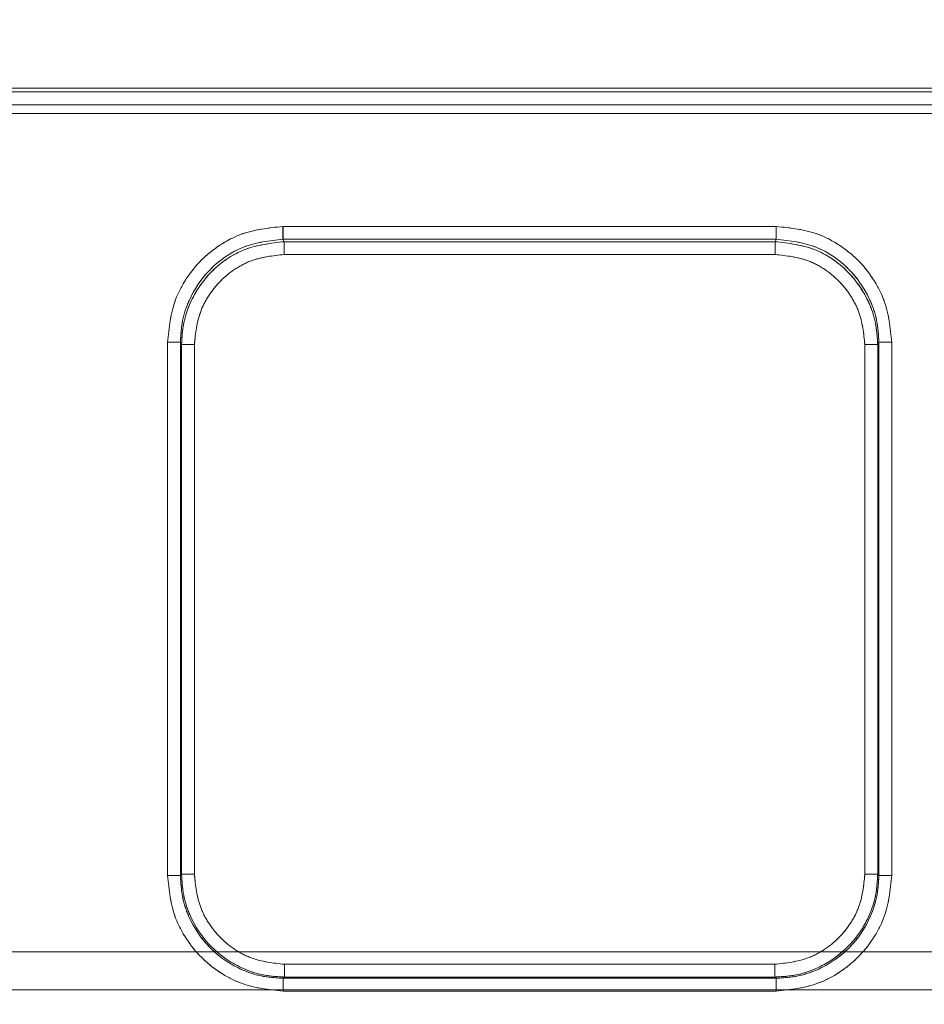
# Model space of a CAD drawing. Units: millimetres. Extents: x 0 to 420, y 0 to 297.
# Drawn here: x 178 to 181, y 249 to 253 of the extents above; entities that cross this region are included whole.
import ezdxf

# ---------------------------------------------------------------- set-up
doc = ezdxf.new("R2010")
doc.units = ezdxf.units.MM
doc.linetypes.add('HIDDEN', pattern=[1.905, 1.27, -0.635])
doc.layers.add('FORMAT', color=7, linetype='Continuous')
doc.styles.add('SLDTEXTSTYLE3', font='TXT', dxfattribs={"width": 0.75})
doc.dimstyles.new('SLDDIMSTYLE0', dxfattribs={"dimtxt": 3, "dimasz": 3, "dimexe": 0, "dimexo": 0.0625, "dimgap": 0.75, "dimtad": 2, "dimlfac": 10, "dimrnd": 1e-09, "dimzin": 12, "dimdsep": 46, "dimtxsty": 'SLDTEXTSTYLE3', "dimsah": 1, "dimcen": 0.09, "dimadec": 0, "dimazin": 3, "dimtfac": 1, "dimtofl": 0, "dimtmove": 0, "dimatfit": 3, "dimfxl": 1, "dimfrac": 2, "dimtolj": 1, "dimtzin": 12, "dimarcsym": 0})

# ---------------------------------------------------------------- blocks, each defined once
blk = doc.blocks.new('_D')
at = {"layer": 'FORMAT'}
for p, q in [((144.092, 248.9764), (144.092, 259.2296)), ((244.092, 248.9764), (244.092, 259.2296)), ((144.092, 258.2296), (244.092, 258.2296))]:
    blk.add_line(p, q, dxfattribs=at)
for points in [[(144.092, 258.2296), (147.092, 257.4796), (147.092, 258.9796)], [(244.092, 258.2296), (241.092, 258.9796), (241.092, 257.4796)]]:
    blk.add_solid(points, dxfattribs=at)
at = {"layer": 'FORMAT', "insert": (185.9728, 262.0968, 0.01), "char_height": 3, "attachment_point": 1, "style": 'SLDTEXTSTYLE3'}
blk.add_mtext('1000', dxfattribs=at)

msp = doc.modelspace()

# ---------------------------------------------------------------- linework, layer by layer
at = {"color": 7, "linetype": 'Continuous', "lineweight": 15}
for p, q in [((144.192, 253.0174), (194.092, 253.0174)), ((144.192, 253.003), (194.092, 253.003)), ((194.092, 252.953), (144.192, 252.953)), ((178.8698, 252.4804), (180.7856, 252.4804)), ((178.8698, 252.4306), (180.7856, 252.4306)), ((178.8746, 252.4211), (178.8698, 252.4306)), ((180.7809, 252.4211), (178.8746, 252.4211)), ((180.7809, 252.4211), (180.7856, 252.4306)), ((180.7809, 252.3713), (178.8746, 252.3713)), ((178.4211, 249.9593), (178.4211, 252.0304)), ((178.4711, 249.9593), (178.4711, 252.0304)), ((178.4711, 252.0304), (178.4756, 252.0213)), ((181.1798, 252.0213), (181.1844, 252.0304)), ((181.1844, 252.0304), (181.1844, 249.9593)), ((181.2343, 252.0304), (181.2343, 249.9593)), ((178.4756, 252.0213), (178.4756, 249.9639)), ((178.5256, 252.0213), (178.5256, 249.9639)), ((181.1299, 249.9639), (181.1299, 252.0213)), ((181.1798, 249.9639), (181.1798, 252.0213)), ((178.4756, 249.9639), (178.4711, 249.9593)), ((181.1798, 249.9639), (181.1844, 249.9593)), ((178.8753, 249.6142), (180.7802, 249.6142)), ((178.8753, 249.5643), (178.8707, 249.5597)), ((180.7847, 249.5597), (178.8707, 249.5597)), ((178.8753, 249.5643), (180.7802, 249.5643)), ((180.7802, 249.5643), (180.7847, 249.5597)), ((180.7847, 249.5098), (178.8707, 249.5098))]:
    msp.add_line(p, q, dxfattribs=at)
at = {"color": 7, "linetype": 'HIDDEN', "lineweight": 0}
for p, q in [((194.092, 253.003), (144.192, 253.003)), ((144.192, 252.953), (194.092, 252.953)), ((144.192, 252.9192), (194.092, 252.9192)), ((194.092, 252.9192), (144.192, 252.9192)), ((180.7856, 252.4804), (178.8699, 252.4804)), ((178.8746, 252.4211), (178.8699, 252.4306)), ((180.7856, 252.4306), (178.8699, 252.4306)), ((180.7809, 252.4211), (178.8746, 252.4211)), ((180.7856, 252.4306), (180.7809, 252.4211)), ((178.8746, 252.3713), (180.7809, 252.3713)), ((178.4212, 252.0304), (178.4212, 249.9593)), ((178.4711, 252.0304), (178.4757, 252.0213)), ((178.4711, 252.0304), (178.4711, 249.9593)), ((181.1798, 252.0213), (181.1844, 252.0304)), ((181.1844, 249.9593), (181.1844, 252.0304)), ((181.2344, 249.9593), (181.2344, 252.0304)), ((178.4757, 252.0213), (178.4757, 249.9639)), ((178.5256, 249.9639), (178.5256, 252.0213)), ((181.1299, 252.0213), (181.1299, 249.9639)), ((181.1798, 249.9639), (181.1798, 252.0213)), ((178.4757, 249.9639), (178.4711, 249.9593)), ((181.1844, 249.9593), (181.1798, 249.9639)), ((194.092, 249.6619), (144.192, 249.6619)), ((144.192, 249.6619), (194.092, 249.6619)), ((180.7802, 249.6142), (178.8753, 249.6142)), ((178.8707, 249.5597), (178.8753, 249.5643)), ((178.8707, 249.5597), (180.7848, 249.5597)), ((178.8753, 249.5643), (180.7802, 249.5643)), ((180.7802, 249.5643), (180.7848, 249.5597)), ((144.192, 249.5145), (194.092, 249.5145)), ((194.092, 249.5145), (144.192, 249.5145)), ((178.8707, 249.5098), (180.7848, 249.5098))]:
    msp.add_line(p, q, dxfattribs=at)
at = {"color": 7, "linetype": 'Continuous', "lineweight": 15}
for points, knots in [([(178.4211, 252.0304), (178.4271, 252.0871), (178.4363, 252.1742), (178.4922, 252.279), (178.5501, 252.3511), (178.6219, 252.4091), (178.7264, 252.4652), (178.8133, 252.4744), (178.8698, 252.4804)], [0, 0, 0, 0, 0.2399536, 0.3689029, 0.5004637, 0.6319473, 0.7606839, 1, 1, 1, 1]), ([(180.7856, 252.4804), (180.8421, 252.4744), (180.929, 252.4652), (181.0335, 252.4091), (181.1054, 252.3511), (181.1632, 252.279), (181.2191, 252.1742), (181.2283, 252.0871), (181.2343, 252.0304)], [0, 0, 0, 0, 0.239316, 0.368053, 0.499536, 0.631097, 0.760046, 1, 1, 1, 1]), ([(178.8698, 252.4306), (178.8174, 252.4246), (178.7129, 252.4126), (178.5825, 252.3217), (178.5095, 252.2143), (178.4762, 252.1143), (178.4728, 252.0589), (178.4711, 252.0304)], [0, 0, 0, 0, 0.250524, 0.498716, 0.734264, 0.863472, 1, 1, 1, 1]), ([(178.8746, 252.4211), (178.8221, 252.415), (178.7177, 252.4029), (178.5873, 252.3121), (178.5143, 252.2049), (178.4808, 252.1051), (178.4774, 252.0497), (178.4756, 252.0213)], [0, 0, 0, 0, 0.250623, 0.498949, 0.734491, 0.863619, 1, 1, 1, 1]), ([(181.1798, 252.0213), (181.178, 252.0497), (181.1746, 252.1051), (181.1412, 252.2049), (181.0681, 252.3121), (180.9378, 252.4029), (180.8333, 252.415), (180.7809, 252.4211)], [0, 0, 0, 0, 0.136378, 0.265505, 0.501051, 0.749374, 1, 1, 1, 1]), ([(181.1844, 252.0304), (181.1826, 252.0589), (181.1792, 252.1143), (181.1459, 252.2143), (181.0729, 252.3217), (180.9426, 252.4126), (180.8381, 252.4246), (180.7856, 252.4306)], [0, 0, 0, 0, 0.136531, 0.26574, 0.501284, 0.749479, 1, 1, 1, 1]), ([(178.5256, 252.0213), (178.5303, 252.0653), (178.5375, 252.1333), (178.5809, 252.2149), (178.626, 252.2706), (178.6815, 252.3158), (178.7628, 252.3594), (178.8307, 252.3666), (178.8746, 252.3713)], [0, 0, 0, 0, 0.23994, 0.370208, 0.500464, 0.630547, 0.760698, 1, 1, 1, 1]), ([(180.7809, 252.3713), (180.8248, 252.3666), (180.8926, 252.3594), (180.974, 252.3158), (181.0295, 252.2706), (181.0745, 252.2149), (181.118, 252.1333), (181.1252, 252.0653), (181.1299, 252.0213)], [0, 0, 0, 0, 0.239302, 0.369356, 0.499536, 0.629694, 0.76006, 1, 1, 1, 1]), ([(178.8707, 249.5098), (178.8141, 249.5157), (178.7271, 249.525), (178.6224, 249.581), (178.5504, 249.639), (178.4924, 249.711), (178.4364, 249.8157), (178.4271, 249.9027), (178.4211, 249.9593)], [0, 0, 0, 0, 0.239546, 0.368419, 0.5, 0.631581, 0.760454, 1, 1, 1, 1]), ([(178.4711, 249.9593), (178.4727, 249.9321), (178.4759, 249.8783), (178.5082, 249.7783), (178.5809, 249.6695), (178.6896, 249.5969), (178.7897, 249.5645), (178.8434, 249.5613), (178.8707, 249.5597)], [0, 0, 0, 0, 0.1304644, 0.2574596, 0.5, 0.7425427, 0.8695373, 1, 1, 1, 1]), ([(178.4756, 249.9639), (178.4773, 249.9366), (178.4805, 249.8829), (178.5129, 249.7829), (178.5855, 249.6742), (178.6943, 249.6015), (178.7942, 249.5691), (178.848, 249.5659), (178.8753, 249.5643)], [0, 0, 0, 0, 0.1304347, 0.2574244, 0.5, 0.742571, 0.8695619, 1, 1, 1, 1]), ([(178.8753, 249.6142), (178.8313, 249.6189), (178.7634, 249.6261), (178.6819, 249.6697), (178.6262, 249.7148), (178.5811, 249.7705), (178.5375, 249.852), (178.5303, 249.9199), (178.5256, 249.9639)], [0, 0, 0, 0, 0.2395322, 0.3697272, 0.5, 0.6301749, 0.7604678, 1, 1, 1, 1]), ([(180.7802, 249.5643), (180.8074, 249.5659), (180.8612, 249.5691), (180.9612, 249.6015), (181.0699, 249.6742), (181.1426, 249.7829), (181.175, 249.8829), (181.1782, 249.9366), (181.1798, 249.9639)], [0, 0, 0, 0, 0.1304355, 0.2574256, 0.5, 0.742571, 0.8695619, 1, 1, 1, 1]), ([(181.1299, 249.9639), (181.1252, 249.9199), (181.1179, 249.852), (181.0744, 249.7705), (181.0292, 249.7149), (180.9736, 249.6697), (180.8921, 249.6261), (180.8242, 249.6189), (180.7802, 249.6142)], [0, 0, 0, 0, 0.239532, 0.369727, 0.5, 0.630175, 0.760468, 1, 1, 1, 1]), ([(181.2343, 249.9593), (181.2283, 249.9027), (181.2191, 249.8157), (181.163, 249.711), (181.105, 249.639), (181.033, 249.581), (180.9283, 249.525), (180.8413, 249.5157), (180.7847, 249.5098)], [0, 0, 0, 0, 0.239546, 0.3684193, 0.5, 0.6315807, 0.760454, 1, 1, 1, 1]), ([(180.7847, 249.5597), (180.812, 249.5613), (180.8658, 249.5645), (180.9658, 249.5969), (181.0746, 249.6695), (181.1472, 249.7783), (181.1796, 249.8783), (181.1828, 249.9321), (181.1844, 249.9593)], [0, 0, 0, 0, 0.130465, 0.257461, 0.5, 0.742543, 0.869537, 1, 1, 1, 1])]:
    msp.add_open_spline(points, degree=3, knots=knots, dxfattribs=at)
at = {"color": 7, "linetype": 'HIDDEN', "lineweight": 0}
for points, knots in [([(178.8699, 252.4804), (178.8134, 252.4744), (178.7265, 252.4652), (178.622, 252.4091), (178.5501, 252.3511), (178.4922, 252.279), (178.4363, 252.1742), (178.4271, 252.0871), (178.4212, 252.0304)], [0, 0, 0, 0, 0.239316, 0.368053, 0.499536, 0.631097, 0.760046, 1, 1, 1, 1]), ([(181.2344, 252.0304), (181.2284, 252.0871), (181.2192, 252.1742), (181.1633, 252.279), (181.1054, 252.3511), (181.0335, 252.4091), (180.929, 252.4652), (180.8421, 252.4744), (180.7856, 252.4804)], [0, 0, 0, 0, 0.239954, 0.368903, 0.500464, 0.631947, 0.760684, 1, 1, 1, 1]), ([(178.8699, 252.4306), (178.8174, 252.4246), (178.7129, 252.4126), (178.5825, 252.3217), (178.5096, 252.2143), (178.4762, 252.1143), (178.4728, 252.0589), (178.4711, 252.0304)], [0, 0, 0, 0, 0.2505225, 0.4987158, 0.7342599, 0.8634693, 1, 1, 1, 1]), ([(178.4757, 252.0213), (178.4774, 252.0497), (178.4809, 252.1051), (178.5143, 252.2049), (178.5873, 252.3121), (178.7177, 252.4029), (178.8222, 252.415), (178.8746, 252.4211)], [0, 0, 0, 0, 0.136378, 0.265505, 0.501051, 0.749373, 1, 1, 1, 1]), ([(180.7809, 252.4211), (180.8334, 252.415), (180.9378, 252.4029), (181.0682, 252.3121), (181.1412, 252.2049), (181.1746, 252.1051), (181.1781, 252.0497), (181.1798, 252.0213)], [0, 0, 0, 0, 0.2506241, 0.4989485, 0.7344908, 0.8636189, 1, 1, 1, 1]), ([(181.1844, 252.0304), (181.1827, 252.0589), (181.1793, 252.1143), (181.146, 252.2143), (181.073, 252.3217), (180.9426, 252.4126), (180.8381, 252.4246), (180.7856, 252.4306)], [0, 0, 0, 0, 0.1365279, 0.2657364, 0.5012842, 0.7494744, 1, 1, 1, 1]), ([(178.5256, 252.0213), (178.5303, 252.0653), (178.5375, 252.1333), (178.5809, 252.2149), (178.626, 252.2706), (178.6815, 252.3158), (178.7629, 252.3594), (178.8307, 252.3666), (178.8746, 252.3713)], [0, 0, 0, 0, 0.23994, 0.370208, 0.500464, 0.630547, 0.760698, 1, 1, 1, 1]), ([(180.7809, 252.3713), (180.8248, 252.3666), (180.8926, 252.3594), (180.974, 252.3158), (181.0295, 252.2706), (181.0746, 252.2149), (181.118, 252.1333), (181.1252, 252.0653), (181.1299, 252.0213)], [0, 0, 0, 0, 0.239302, 0.369356, 0.499536, 0.629694, 0.76006, 1, 1, 1, 1]), ([(178.4212, 249.9593), (178.4272, 249.9027), (178.4364, 249.8157), (178.4924, 249.711), (178.5504, 249.639), (178.6224, 249.581), (178.7271, 249.525), (178.8141, 249.5157), (178.8707, 249.5098)], [0, 0, 0, 0, 0.239546, 0.368419, 0.5, 0.631581, 0.760454, 1, 1, 1, 1]), ([(178.4711, 249.9593), (178.4727, 249.9321), (178.4759, 249.8783), (178.5083, 249.7783), (178.5809, 249.6695), (178.6897, 249.5969), (178.7897, 249.5645), (178.8435, 249.5613), (178.8707, 249.5597)], [0, 0, 0, 0, 0.130462, 0.257456, 0.5, 0.742539, 0.869535, 1, 1, 1, 1]), ([(178.8753, 249.5643), (178.848, 249.5659), (178.7943, 249.5691), (178.6943, 249.6015), (178.5856, 249.6742), (178.5129, 249.7829), (178.4805, 249.8829), (178.4773, 249.9366), (178.4757, 249.9639)], [0, 0, 0, 0, 0.130436, 0.257426, 0.5, 0.742572, 0.869563, 1, 1, 1, 1]), ([(178.8753, 249.6142), (178.8313, 249.6189), (178.7634, 249.6261), (178.6819, 249.6697), (178.6263, 249.7148), (178.5811, 249.7705), (178.5376, 249.852), (178.5303, 249.9199), (178.5256, 249.9639)], [0, 0, 0, 0, 0.2395322, 0.3697272, 0.5, 0.6301749, 0.7604678, 1, 1, 1, 1]), ([(181.1299, 249.9639), (181.1252, 249.9199), (181.118, 249.852), (181.0744, 249.7705), (181.0293, 249.7149), (180.9736, 249.6697), (180.8921, 249.6261), (180.8242, 249.6189), (180.7802, 249.6142)], [0, 0, 0, 0, 0.239532, 0.369727, 0.5, 0.630175, 0.760468, 1, 1, 1, 1]), ([(181.1798, 249.9639), (181.1782, 249.9366), (181.175, 249.8829), (181.1426, 249.7829), (181.07, 249.6742), (180.9612, 249.6015), (180.8612, 249.5691), (180.8075, 249.5659), (180.7802, 249.5643)], [0, 0, 0, 0, 0.1304355, 0.2574256, 0.5, 0.742571, 0.8695619, 1, 1, 1, 1]), ([(180.7848, 249.5597), (180.812, 249.5613), (180.8658, 249.5645), (180.9658, 249.5969), (181.0746, 249.6695), (181.1472, 249.7783), (181.1796, 249.8783), (181.1828, 249.9321), (181.1844, 249.9593)], [0, 0, 0, 0, 0.130463, 0.257457, 0.5, 0.742539, 0.869535, 1, 1, 1, 1]), ([(180.7848, 249.5098), (180.8414, 249.5157), (180.9284, 249.525), (181.0331, 249.581), (181.1051, 249.639), (181.1631, 249.711), (181.2191, 249.8157), (181.2284, 249.9027), (181.2344, 249.9593)], [0, 0, 0, 0, 0.239546, 0.368419, 0.5, 0.631581, 0.760454, 1, 1, 1, 1])]:
    msp.add_open_spline(points, degree=3, knots=knots, dxfattribs=at)
at = {"color": 7, "linetype": 'Continuous', "lineweight": 15}
for points in [[(178.8698, 252.4804), (178.8698, 252.4742), (178.8698, 252.4619), (178.8698, 252.4459), (178.8698, 252.4342), (178.8698, 252.4318), (178.8698, 252.4306)], [(180.7856, 252.4306), (180.7856, 252.4318), (180.7856, 252.4342), (180.7856, 252.4459), (180.7856, 252.4619), (180.7856, 252.4742), (180.7856, 252.4804)], [(178.8746, 252.3713), (178.8746, 252.3775), (178.8746, 252.3899), (178.8746, 252.4058), (178.8746, 252.4175), (178.8746, 252.4199), (178.8746, 252.4211)], [(180.7809, 252.4211), (180.7809, 252.4199), (180.7809, 252.4175), (180.7809, 252.4058), (180.7809, 252.3899), (180.7809, 252.3775), (180.7809, 252.3713)], [(178.4711, 252.0304), (178.4701, 252.0304), (178.4681, 252.0304), (178.4565, 252.0304), (178.4402, 252.0304), (178.4275, 252.0304), (178.4211, 252.0304)], [(181.2343, 252.0304), (181.2279, 252.0304), (181.2152, 252.0304), (181.199, 252.0304), (181.1873, 252.0304), (181.1854, 252.0304), (181.1844, 252.0304)], [(178.4756, 252.0213), (178.4766, 252.0213), (178.4786, 252.0213), (178.4902, 252.0213), (178.5065, 252.0213), (178.5192, 252.0213), (178.5256, 252.0213)], [(181.1299, 252.0213), (181.1362, 252.0213), (181.149, 252.0213), (181.1652, 252.0213), (181.1768, 252.0213), (181.1788, 252.0213), (181.1798, 252.0213)], [(178.4211, 249.9593), (178.4275, 249.9593), (178.4402, 249.9593), (178.4565, 249.9593), (178.4681, 249.9593), (178.4701, 249.9593), (178.4711, 249.9593)], [(178.5256, 249.9639), (178.5192, 249.9639), (178.5065, 249.9639), (178.4902, 249.9639), (178.4786, 249.9639), (178.4766, 249.9639), (178.4756, 249.9639)], [(181.1798, 249.9639), (181.1788, 249.9639), (181.1768, 249.9639), (181.1652, 249.9639), (181.149, 249.9639), (181.1362, 249.9639), (181.1299, 249.9639)], [(181.1844, 249.9593), (181.1854, 249.9593), (181.1873, 249.9593), (181.199, 249.9593), (181.2152, 249.9593), (181.2279, 249.9593), (181.2343, 249.9593)], [(178.8753, 249.5643), (178.8753, 249.5652), (178.8753, 249.5672), (178.8753, 249.5789), (178.8753, 249.5951), (178.8753, 249.6078), (178.8753, 249.6142)], [(180.7802, 249.6142), (180.7802, 249.6078), (180.7802, 249.5951), (180.7802, 249.5789), (180.7802, 249.5672), (180.7802, 249.5652), (180.7802, 249.5643)], [(178.8707, 249.5597), (178.8707, 249.5587), (178.8707, 249.5567), (178.8707, 249.5451), (178.8707, 249.5289), (178.8707, 249.5161), (178.8707, 249.5098)], [(180.7847, 249.5098), (180.7847, 249.5161), (180.7847, 249.5289), (180.7847, 249.5451), (180.7847, 249.5567), (180.7847, 249.5587), (180.7847, 249.5597)]]:
    msp.add_open_spline(points, degree=3, dxfattribs=at)
at = {"color": 7, "linetype": 'HIDDEN', "lineweight": 0}
for points in [[(178.8699, 252.4306), (178.8699, 252.4318), (178.8699, 252.4342), (178.8699, 252.4459), (178.8699, 252.4619), (178.8699, 252.4742), (178.8699, 252.4804)], [(180.7856, 252.4804), (180.7856, 252.4742), (180.7856, 252.4619), (180.7856, 252.4459), (180.7856, 252.4342), (180.7856, 252.4318), (180.7856, 252.4306)], [(178.8746, 252.4211), (178.8746, 252.4199), (178.8746, 252.4175), (178.8746, 252.4058), (178.8746, 252.3899), (178.8746, 252.3775), (178.8746, 252.3713)], [(180.7809, 252.3713), (180.7809, 252.3775), (180.7809, 252.3899), (180.7809, 252.4058), (180.7809, 252.4175), (180.7809, 252.4199), (180.7809, 252.4211)], [(178.4212, 252.0304), (178.4275, 252.0304), (178.4403, 252.0304), (178.4565, 252.0304), (178.4682, 252.0304), (178.4701, 252.0304), (178.4711, 252.0304)], [(181.2344, 252.0304), (181.228, 252.0304), (181.2152, 252.0304), (181.199, 252.0304), (181.1874, 252.0304), (181.1854, 252.0304), (181.1844, 252.0304)], [(178.5256, 252.0213), (178.5193, 252.0213), (178.5065, 252.0213), (178.4903, 252.0213), (178.4786, 252.0213), (178.4767, 252.0213), (178.4757, 252.0213)], [(181.1299, 252.0213), (181.1363, 252.0213), (181.149, 252.0213), (181.1652, 252.0213), (181.1769, 252.0213), (181.1789, 252.0213), (181.1798, 252.0213)], [(178.4212, 249.9593), (178.4275, 249.9593), (178.4403, 249.9593), (178.4565, 249.9593), (178.4682, 249.9593), (178.4701, 249.9593), (178.4711, 249.9593)], [(178.5256, 249.9639), (178.5193, 249.9639), (178.5065, 249.9639), (178.4903, 249.9639), (178.4786, 249.9639), (178.4767, 249.9639), (178.4757, 249.9639)], [(181.1299, 249.9639), (181.1363, 249.9639), (181.149, 249.9639), (181.1652, 249.9639), (181.1769, 249.9639), (181.1789, 249.9639), (181.1798, 249.9639)], [(181.2344, 249.9593), (181.228, 249.9593), (181.2152, 249.9593), (181.199, 249.9593), (181.1874, 249.9593), (181.1854, 249.9593), (181.1844, 249.9593)], [(178.8753, 249.6142), (178.8753, 249.6078), (178.8753, 249.5951), (178.8753, 249.5789), (178.8753, 249.5672), (178.8753, 249.5652), (178.8753, 249.5643)], [(180.7802, 249.6142), (180.7802, 249.6078), (180.7802, 249.5951), (180.7802, 249.5789), (180.7802, 249.5672), (180.7802, 249.5652), (180.7802, 249.5643)], [(178.8707, 249.5098), (178.8707, 249.5161), (178.8707, 249.5289), (178.8707, 249.5451), (178.8707, 249.5567), (178.8707, 249.5587), (178.8707, 249.5597)], [(180.7848, 249.5098), (180.7848, 249.5161), (180.7848, 249.5289), (180.7848, 249.5451), (180.7848, 249.5567), (180.7848, 249.5587), (180.7848, 249.5597)]]:
    msp.add_open_spline(points, degree=3, dxfattribs=at)

# ---------------------------------------------------------------- dimensions: what is measured, and where the dimension line sits
at = {"layer": 'FORMAT'}
dim = msp.add_linear_dim(base=(244.092, 258.2296), p1=(144.092, 248.9764), p2=(244.092, 248.9764), dimstyle='SLDDIMSTYLE0', dxfattribs=at)
dim.commit()
dim.dimension.update_dxf_attribs({"geometry": '_D', "text_midpoint": (191.6249, 258.2296), "dimtype": 160})

doc.saveas('drawing.dxf')
